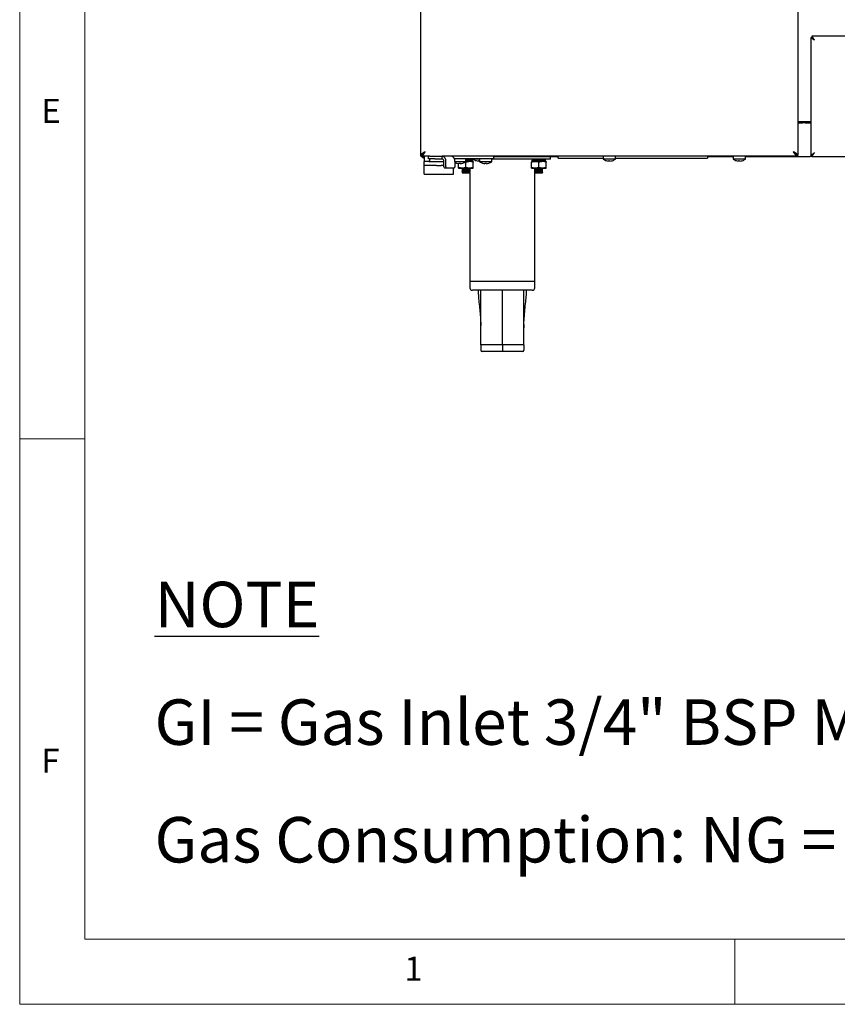
# Model space of a CAD drawing. Units: millimetres. Extents: x 5 to 415, y 5 to 292.
# Drawn here: x 5 to 68, y 5 to 81 of the extents above; entities that cross this region are included whole.
import ezdxf

# ---------------------------------------------------------------- set-up
doc = ezdxf.new("R2010")
doc.units = ezdxf.units.MM
doc.layers.add('FORMAT', color=7, linetype='Continuous')
doc.styles.add('SLDTEXTSTYLE0', font='TXT', dxfattribs={"width": 0.75})
doc.styles.add('SLDTEXTSTYLE1', font='TXT', dxfattribs={"width": 0.696429})

# ---------------------------------------------------------------- blocks, each defined once
blk = doc.blocks.new('SW_NOTE_0')
at = {"layer": 'FORMAT', "color": 0, "char_height": 3.5, "attachment_point": 1}
for s, insert, style in [('\\LNOTE', (0, 4.512), 'SLDTEXTSTYLE0'), ('GI = Gas Inlet 3/4" BSP Male', (0, -4.54), 'SLDTEXTSTYLE1'), ('Gas Consumption: NG = 237MJ/h; LPG = 200MJ/h', (0, -13.591), 'SLDTEXTSTYLE0')]:
    blk.add_mtext(s, dxfattribs=dict(at, insert=insert, style=style))

msp = doc.modelspace()

# ---------------------------------------------------------------- linework, layer by layer
at = {"color": 7, "linetype": 'Continuous', "lineweight": 18}
for p, q in [((5, 292), (5, 5)), ((10, 287), (10, 10)), ((10, 48.5), (5, 48.5)), ((10, 10), (227.8, 10)), ((60, 5), (60, 10)), ((5, 5), (415, 5))]:
    msp.add_line(p, q, dxfattribs=at)
at = {"color": 7, "linetype": 'Continuous', "lineweight": 25}
for p, q in [((35.842, 70.349), (35.842, 122.114)), ((64.842, 122.114), (64.842, 70.349)), ((65.842, 79.392), (65.932, 79.392)), ((65.842, 79.392), (65.842, 70.336)), ((65.939, 79.489), (65.939, 79.399)), ((155.745, 79.489), (65.939, 79.489)), ((64.842, 72.926), (65.842, 72.926)), ((64.842, 72.919), (65.212, 72.919)), ((64.842, 72.829), (65.212, 72.829)), ((65.212, 72.829), (65.212, 72.919)), ((65.212, 72.919), (65.412, 72.919)), ((65.412, 72.829), (65.212, 72.829)), ((65.377, 72.919), (65.377, 72.926)), ((65.412, 72.919), (65.412, 72.829)), ((65.412, 72.829), (65.842, 72.829)), ((36.022, 70.481), (36.022, 70.409)), ((64.662, 70.409), (64.662, 70.481)), ((35.887, 70.349), (35.842, 70.349)), ((35.842, 70.249), (35.842, 70.339)), ((36.558, 70.249), (35.842, 70.249)), ((35.962, 70.399), (36.009, 70.41)), ((36.022, 70.409), (35.962, 70.409)), ((35.962, 70.399), (35.991, 70.399)), ((35.962, 70.38), (35.962, 70.399)), ((36.117, 70.249), (36.117, 69.849)), ((36.117, 69.549), (36.117, 69.849)), ((36.117, 69.849), (36.167, 69.849)), ((36.467, 69.849), (36.167, 69.849)), ((36.442, 70.049), (36.442, 70.249)), ((36.942, 70.049), (36.442, 70.049)), ((36.467, 69.849), (36.51, 69.849)), ((36.51, 69.849), (37.064, 69.849)), ((36.53, 70.049), (36.53, 69.849)), ((36.558, 70.249), (36.942, 70.249)), ((36.942, 70.249), (37.492, 70.249)), ((36.942, 70.049), (37.492, 70.049)), ((37.064, 69.849), (37.42, 69.849)), ((37.42, 69.849), (37.634, 69.849)), ((37.492, 70.049), (37.492, 70.249)), ((64.842, 70.249), (37.492, 70.249)), ((37.634, 69.449), (37.634, 69.849)), ((37.775, 69.449), (37.775, 69.849)), ((40.942, 70.049), (38.437, 70.049)), ((38.475, 69.849), (38.475, 69.449)), ((39.317, 69.835), (38.475, 69.835)), ((39.322, 69.789), (39.243, 69.803)), ((39.317, 69.835), (39.317, 70.049)), ((39.867, 70.039), (39.317, 70.039)), ((39.602, 69.839), (39.317, 69.839)), ((39.322, 69.389), (39.322, 69.789)), ((39.882, 69.789), (39.602, 69.839)), ((39.882, 69.839), (39.602, 69.839)), ((39.607, 70.011), (39.607, 70.039)), ((39.607, 69.839), (39.607, 69.869)), ((39.622, 70.039), (39.622, 70.013)), ((39.622, 69.895), (39.622, 69.882)), ((39.622, 69.878), (39.622, 69.839)), ((39.845, 69.911), (39.845, 69.997)), ((39.867, 70.049), (39.867, 70.035)), ((40.367, 70.035), (39.867, 70.035)), ((39.882, 69.389), (39.882, 69.789)), ((40.278, 69.884), (40.278, 69.884)), ((40.367, 70.049), (40.367, 69.835)), ((41.317, 69.835), (40.367, 69.835)), ((40.9, 69.683), (40.895, 69.714)), ((41.442, 70.049), (40.942, 70.049)), ((41.317, 69.835), (41.317, 70.049)), ((45.822, 70.039), (41.317, 70.039)), ((41.442, 70.249), (41.442, 70.049)), ((41.442, 70.239), (46.367, 70.239)), ((44.362, 69.839), (44.642, 69.839)), ((44.362, 69.389), (44.362, 69.789)), ((44.399, 69.945), (44.399, 69.856)), ((44.407, 70.039), (44.407, 69.961)), ((44.407, 69.942), (44.409, 69.945)), ((44.54, 69.942), (44.407, 69.942)), ((44.407, 69.942), (44.407, 69.856)), ((44.407, 69.856), (44.409, 69.859)), ((44.407, 69.856), (44.473, 69.856)), ((44.473, 69.856), (44.54, 69.856)), ((44.54, 69.942), (44.537, 69.946)), ((44.54, 69.856), (44.54, 69.942)), ((44.622, 69.839), (44.622, 69.871)), ((44.637, 69.959), (44.637, 69.921)), ((44.637, 69.899), (44.637, 69.861)), ((44.637, 69.839), (44.637, 69.839)), ((44.922, 69.789), (44.642, 69.839)), ((45.202, 69.839), (44.642, 69.839)), ((44.922, 69.389), (44.922, 69.789)), ((45.482, 69.789), (45.202, 69.839)), ((45.482, 69.839), (45.202, 69.839)), ((45.207, 70.011), (45.207, 70.039)), ((45.207, 69.839), (45.207, 69.869)), ((45.445, 69.911), (45.445, 69.997)), ((45.482, 69.389), (45.482, 69.789)), ((45.822, 70.039), (45.822, 70.239)), ((46.367, 70.249), (46.367, 70.239)), ((46.412, 70.239), (46.367, 70.239)), ((46.412, 70.119), (46.412, 70.249)), ((46.412, 70.119), (49.867, 70.119)), ((49.867, 70.249), (49.867, 70.035)), ((50.817, 70.035), (49.867, 70.035)), ((50.278, 69.884), (50.278, 69.884)), ((50.396, 69.883), (50.396, 69.883)), ((50.817, 70.035), (50.817, 70.249)), ((50.817, 70.119), (57.902, 70.119)), ((57.902, 70.249), (57.902, 70.119)), ((57.947, 70.239), (57.902, 70.239)), ((57.947, 70.239), (57.947, 70.249)), ((57.947, 70.239), (59.867, 70.239)), ((59.867, 70.249), (59.867, 70.035)), ((60.817, 70.035), (59.867, 70.035)), ((60.278, 69.884), (60.278, 69.884)), ((60.396, 69.883), (60.396, 69.883)), ((60.817, 70.035), (60.817, 70.249)), ((60.817, 70.239), (65.802, 70.239)), ((64.662, 70.409), (64.722, 70.409)), ((64.678, 70.41), (64.722, 70.399)), ((64.69, 70.399), (64.722, 70.399)), ((64.722, 70.381), (64.722, 70.399)), ((64.785, 70.349), (64.842, 70.349)), ((64.842, 70.249), (64.842, 70.339)), ((65.802, 70.239), (65.902, 70.339)), ((65.939, 70.239), (65.802, 70.239)), ((65.842, 70.336), (65.932, 70.336)), ((65.939, 70.239), (65.939, 70.329)), ((65.939, 70.239), (155.745, 70.239)), ((36.167, 69.549), (36.117, 69.549)), ((36.117, 69.543), (36.117, 69.549)), ((36.117, 68.89), (36.117, 69.543)), ((36.467, 69.549), (36.167, 69.549)), ((36.51, 69.549), (36.467, 69.549)), ((37.064, 69.549), (36.51, 69.549)), ((37.064, 69.549), (37.42, 69.549)), ((37.634, 69.549), (37.42, 69.549)), ((37.846, 69.349), (37.704, 69.349)), ((38.404, 69.349), (37.846, 69.349)), ((38.367, 68.89), (38.367, 69.349)), ((38.762, 69.389), (38.762, 69.685)), ((38.762, 69.339), (39.042, 69.339)), ((39.037, 69.339), (39.037, 69.321)), ((39.037, 69.299), (39.037, 69.261)), ((39.037, 69.239), (39.037, 69.201)), ((39.037, 69.179), (39.037, 69.141)), ((39.037, 69.119), (39.037, 69.081)), ((39.037, 69.059), (39.037, 69.021)), ((39.037, 68.999), (39.037, 68.969)), ((39.037, 68.969), (39.607, 68.969)), ((39.322, 69.389), (39.042, 69.339)), ((39.042, 69.339), (39.602, 69.339)), ((39.882, 69.389), (39.602, 69.339)), ((39.602, 69.339), (39.882, 69.339)), ((39.607, 69.291), (39.607, 69.329)), ((39.607, 69.231), (39.607, 69.269)), ((39.607, 69.171), (39.607, 69.209)), ((39.607, 69.111), (39.607, 69.149)), ((39.607, 69.051), (39.607, 69.089)), ((39.607, 68.991), (39.607, 69.029)), ((39.623, 68.982), (39.607, 68.991)), ((39.607, 68.991), (39.607, 68.969)), ((39.607, 68.969), (39.623, 68.978)), ((39.622, 69.338), (39.622, 69.282)), ((39.622, 69.278), (39.622, 69.222)), ((39.622, 69.218), (39.622, 69.162)), ((39.622, 69.158), (39.622, 69.102)), ((39.622, 69.098), (39.622, 69.042)), ((39.622, 68.978), (39.622, 60.639)), ((39.623, 68.978), (39.623, 68.982)), ((44.362, 69.339), (44.642, 69.339)), ((44.622, 60.639), (44.622, 69.339)), ((44.637, 69.339), (44.637, 69.321)), ((44.637, 69.299), (44.637, 69.261)), ((44.637, 69.239), (44.637, 69.201)), ((44.637, 69.179), (44.637, 69.141)), ((44.637, 69.119), (44.637, 69.081)), ((44.637, 69.059), (44.637, 69.021)), ((44.637, 68.999), (44.637, 68.969)), ((44.637, 68.969), (45.207, 68.969)), ((44.922, 69.389), (44.642, 69.339)), ((44.642, 69.339), (45.202, 69.339)), ((45.482, 69.389), (45.202, 69.339)), ((45.202, 69.339), (45.482, 69.339)), ((45.207, 69.291), (45.207, 69.329)), ((45.207, 69.231), (45.207, 69.269)), ((45.207, 69.171), (45.207, 69.209)), ((45.207, 69.111), (45.207, 69.149)), ((45.207, 69.051), (45.207, 69.089)), ((45.207, 68.991), (45.207, 69.029)), ((45.223, 68.982), (45.207, 68.991)), ((45.207, 68.991), (45.207, 68.969)), ((45.207, 68.969), (45.223, 68.978)), ((45.223, 68.978), (45.223, 68.982)), ((36.117, 68.866), (36.117, 68.89)), ((36.117, 68.866), (38.367, 68.866)), ((38.367, 68.866), (38.367, 68.89)), ((39.622, 60.639), (39.622, 60.139)), ((39.622, 60.639), (42.122, 60.639)), ((42.122, 60.639), (44.622, 60.639)), ((44.622, 60.139), (44.622, 60.639)), ((42.122, 59.939), (39.822, 59.939)), ((44.422, 59.939), (42.122, 59.939)), ((40.47, 57.303), (40.472, 57.233)), ((43.774, 57.303), (43.772, 57.04)), ((42.122, 55.739), (40.472, 55.739)), ((40.472, 55.739), (40.472, 55.339)), ((43.772, 55.739), (42.122, 55.739)), ((42.122, 55.739), (42.122, 55.339)), ((42.122, 55.339), (42.122, 55.239)), ((43.772, 55.739), (43.772, 55.339)), ((42.122, 55.239), (40.572, 55.239)), ((43.672, 55.239), (42.122, 55.239))]:
    msp.add_line(p, q, dxfattribs=at)
at = {"color": 7, "linetype": 'Continuous', "lineweight": 25, "flags": 128}
for points in [[(66.132, 79.199), (66.132, 79.199)], [(66.132, 70.529), (66.132, 70.529)], [(38.787, 69.714), (38.786, 69.708), (38.785, 69.703), (38.784, 69.698), (38.783, 69.694), (38.783, 69.69), (38.782, 69.687), (38.782, 69.685), (38.782, 69.683)], [(40.104, 69.917), (40.104, 69.916), (40.104, 69.916), (40.104, 69.915), (40.104, 69.915), (40.104, 69.915)], [(40.284, 69.916), (40.283, 69.91), (40.282, 69.905), (40.281, 69.9), (40.28, 69.895), (40.279, 69.891), (40.279, 69.888), (40.278, 69.886), (40.278, 69.884)], [(40.787, 69.714), (40.786, 69.708), (40.785, 69.703), (40.784, 69.698), (40.783, 69.694), (40.783, 69.69), (40.782, 69.687), (40.782, 69.685), (40.782, 69.683)], [(45.207, 69.895), (45.223, 69.895), (45.366, 69.902), (45.438, 69.909), (45.432, 69.915), (45.347, 69.922), (45.202, 69.928), (45.009, 69.935), (44.803, 69.942), (44.621, 69.948), (44.478, 69.955), (44.407, 69.961), (44.407, 69.961)], [(50.104, 69.917), (50.104, 69.916), (50.104, 69.916), (50.104, 69.915), (50.104, 69.915), (50.104, 69.915)], [(50.284, 69.916), (50.283, 69.91), (50.282, 69.905), (50.281, 69.9), (50.28, 69.895), (50.279, 69.891), (50.279, 69.888), (50.278, 69.886), (50.278, 69.884)], [(50.396, 69.883), (50.396, 69.885), (50.396, 69.888), (50.395, 69.891), (50.394, 69.894), (50.394, 69.899), (50.393, 69.904), (50.392, 69.909), (50.391, 69.916)], [(50.571, 69.912), (50.571, 69.912), (50.571, 69.912), (50.571, 69.913), (50.571, 69.913), (50.571, 69.914)], [(60.104, 69.917), (60.104, 69.916), (60.104, 69.916), (60.104, 69.915), (60.104, 69.915), (60.104, 69.915)], [(60.284, 69.916), (60.283, 69.91), (60.282, 69.905), (60.281, 69.9), (60.28, 69.895), (60.279, 69.891), (60.279, 69.888), (60.278, 69.886), (60.278, 69.884)], [(60.396, 69.883), (60.396, 69.885), (60.396, 69.888), (60.395, 69.891), (60.394, 69.894), (60.394, 69.899), (60.393, 69.904), (60.392, 69.909), (60.391, 69.916)], [(60.571, 69.912), (60.571, 69.912), (60.571, 69.912), (60.571, 69.913), (60.571, 69.913), (60.571, 69.914)]]:
    msp.add_lwpolyline(points, dxfattribs=at)
at = {"color": 7, "linetype": 'Continuous', "lineweight": 25}
for centre, radius, start, end in [((37.421, 69.899), 0.357, 351.95049, 78.57883), ((37.457, 69.874), 0.179, 351.9501, 78.57808), ((38.121, 69.899), 0.357, 351.95147, 78.579), ((38.842, 70.479), 0.8, 242.68085, 252.91551), ((38.842, 70.487), 0.806, 253.08595, 265.70645), ((38.655, 69.706), 0.0484, 169.16845, 170.92233), ((38.842, 70.519), 0.807, 266.09306, 273.73547), ((32.123, 68.504), 6.879, 9.86955, 10.13395), ((38.842, 70.487), 0.806, 274.11986, 286.73934), ((39.146, 69.727), 0.0725, 189.2853, 190.46589), ((38.842, 70.479), 0.8, 286.90684, 306.42357), ((40.342, 70.679), 0.8, 233.57643, 252.6489), ((40.342, 70.688), 0.807, 252.83754, 265.45383), ((40.342, 70.688), 0.807, 252.83624, 265.44756), ((40.342, 70.712), 0.798, 265.80737, 271.80532), ((40.342, 70.722), 0.807, 265.84757, 271.76972), ((40.842, 70.479), 0.8, 233.57643, 252.91551), ((40.842, 70.487), 0.807, 253.08768, 265.70472), ((40.547, 69.725), 0.0608, 349.3464, 350.74439), ((40.842, 70.519), 0.807, 266.09288, 273.73565), ((40.842, 70.487), 0.806, 274.11942, 286.73977), ((41.031, 69.706), 0.0445, 8.91448, 10.83671), ((40.842, 70.479), 0.8, 286.90684, 306.42357), ((44.511, 78.105), 8.257, 270.7744, 274.94564), ((44.534, 77.255), 7.394, 270.8188, 275.22647), ((50.342, 70.679), 0.8, 233.57643, 252.6489), ((50.342, 70.688), 0.807, 252.83785, 265.45389), ((50.342, 70.688), 0.807, 252.83713, 265.44668), ((50.342, 70.719), 0.805, 265.83133, 273.46126), ((50.342, 70.719), 0.805, 265.84243, 273.45488), ((50.342, 70.688), 0.807, 273.84883, 286.46276), ((50.342, 70.689), 0.808, 273.85064, 286.45303), ((50.342, 70.679), 0.8, 286.64049, 306.42357), ((60.342, 70.679), 0.8, 233.57643, 252.6489), ((60.342, 70.688), 0.807, 252.83785, 265.45389), ((60.342, 70.688), 0.807, 252.83635, 265.44709), ((60.342, 70.719), 0.805, 265.83133, 273.46126), ((60.342, 70.719), 0.805, 265.84235, 273.45495), ((60.342, 70.688), 0.807, 273.84823, 286.46336), ((60.342, 70.689), 0.808, 273.85041, 286.45325), ((60.342, 70.679), 0.8, 286.64049, 306.42357), ((37.722, 69.436), 0.0893, 171.95766, 258.57186), ((37.863, 69.436), 0.0893, 171.95202, 258.57294), ((38.387, 69.436), 0.0893, 281.42357, 8.04691), ((38.84, 78.857), 9.551, 271.09468, 274.70612), ((38.838, 78.831), 9.585, 271.10042, 274.69925), ((38.84, 78.723), 9.537, 271.09143, 274.70824), ((38.84, 78.677), 9.551, 271.09468, 274.70612), ((38.838, 78.651), 9.585, 271.10042, 274.69925), ((38.84, 78.543), 9.537, 271.09143, 274.70824), ((38.931, 76.695), 7.434, 270.8306, 275.21467), ((38.933, 76.6), 7.4, 270.82041, 275.22486), ((38.934, 76.535), 7.394, 270.8188, 275.22647), ((38.933, 76.49), 7.409, 270.82391, 275.22256), ((38.933, 76.42), 7.4, 270.82041, 275.22486), ((44.511, 77.565), 8.257, 270.7744, 274.94564), ((44.51, 77.532), 8.284, 270.78074, 274.93816), ((44.512, 77.434), 8.246, 270.77109, 274.94782), ((44.511, 77.385), 8.257, 270.7744, 274.94564), ((44.51, 77.352), 8.284, 270.78074, 274.93816), ((44.512, 77.254), 8.246, 270.77109, 274.94782), ((44.531, 76.695), 7.434, 270.8306, 275.21467), ((44.533, 76.6), 7.4, 270.82041, 275.22486), ((44.534, 76.535), 7.394, 270.8188, 275.22647), ((44.533, 76.49), 7.409, 270.82391, 275.22256), ((44.533, 76.42), 7.4, 270.82041, 275.22486), ((39.822, 60.139), 0.2, 180, 270), ((44.422, 60.139), 0.2, 270, 0), ((40.572, 55.339), 0.1, 180, 270), ((43.672, 55.339), 0.1, 270, 0)]:
    msp.add_arc(centre, radius, start, end, dxfattribs=at)
for points, knots in [([(65.842, 79.392), (65.844, 79.388), (65.848, 79.382), (65.874, 79.367), (65.908, 79.349), (65.954, 79.321), (66.025, 79.27), (66.092, 79.226), (66.132, 79.199)], [0, 0, 0, 0, 0.154766, 0.293343, 0.416481, 0.525263, 0.71052, 1, 1, 1, 1]), ([(65.932, 79.392), (65.933, 79.388), (65.936, 79.382), (65.955, 79.367), (65.978, 79.349), (66.01, 79.321), (66.059, 79.269), (66.104, 79.226), (66.132, 79.199)], [0, 0, 0, 0, 0.143762, 0.274135, 0.392462, 0.500587, 0.693051, 1, 1, 1, 1]), ([(66.132, 79.199), (66.106, 79.238), (66.058, 79.309), (65.997, 79.396), (65.961, 79.456), (65.945, 79.485), (65.941, 79.488), (65.939, 79.489)], [0, 0, 0, 0, 0.281093, 0.510392, 0.703408, 0.896758, 1, 1, 1, 1]), ([(66.132, 79.199), (66.102, 79.23), (66.052, 79.28), (65.992, 79.34), (65.959, 79.379), (65.944, 79.397), (65.94, 79.398), (65.939, 79.399)], [0, 0, 0, 0, 0.342089, 0.562572, 0.740611, 0.919331, 1, 1, 1, 1]), ([(36.182, 70.589), (36.14, 70.57), (36.056, 70.532), (35.947, 70.476), (35.871, 70.419), (35.844, 70.377), (35.842, 70.353), (35.842, 70.349)], [0, 0, 0, 0, 0.235465, 0.471027, 0.706579, 0.94214, 1, 1, 1, 1]), ([(35.842, 70.249), (35.87, 70.254), (35.927, 70.264), (36.012, 70.343), (36.097, 70.455), (36.154, 70.544), (36.182, 70.589)], [0, 0, 0, 0, 0.249997, 0.5, 0.750004, 1, 1, 1, 1]), ([(35.842, 70.339), (35.87, 70.343), (35.927, 70.35), (36.012, 70.408), (36.097, 70.491), (36.154, 70.556), (36.182, 70.589)], [0, 0, 0, 0, 0.249998, 0.499999, 0.750003, 1, 1, 1, 1]), ([(36.182, 70.589), (36.149, 70.569), (36.083, 70.528), (36, 70.468), (35.947, 70.413), (35.94, 70.379), (35.937, 70.364)], [0, 0, 0, 0, 0.268946, 0.538005, 0.807074, 1, 1, 1, 1]), ([(36.145, 70.565), (36.128, 70.553), (36.082, 70.521), (36.038, 70.475), (36.031, 70.441), (36.028, 70.427)], [0, 0, 0, 0, 0.264524, 0.698457, 1, 1, 1, 1]), ([(64.842, 70.349), (64.837, 70.369), (64.827, 70.409), (64.748, 70.469), (64.636, 70.529), (64.547, 70.569), (64.502, 70.589)], [0, 0, 0, 0, 0.249997, 0.499998, 0.750003, 1, 1, 1, 1]), ([(64.502, 70.589), (64.531, 70.543), (64.589, 70.453), (64.675, 70.339), (64.76, 70.263), (64.815, 70.253), (64.842, 70.249)], [0, 0, 0, 0, 0.254661, 0.509318, 0.764212, 1, 1, 1, 1]), ([(64.502, 70.589), (64.534, 70.552), (64.599, 70.477), (64.695, 70.388), (64.777, 70.344), (64.825, 70.34), (64.842, 70.339)], [0, 0, 0, 0, 0.284198, 0.56839, 0.853017, 1, 1, 1, 1]), ([(64.746, 70.369), (64.743, 70.382), (64.736, 70.415), (64.683, 70.469), (64.6, 70.529), (64.535, 70.569), (64.502, 70.589)], [0, 0, 0, 0, 0.182018, 0.454676, 0.727341, 1, 1, 1, 1]), ([(64.662, 70.409), (64.658, 70.429), (64.65, 70.469), (64.602, 70.522), (64.556, 70.554), (64.539, 70.566)], [0, 0, 0, 0, 0.385136, 0.770269, 1, 1, 1, 1]), ([(66.132, 70.529), (66.093, 70.503), (66.022, 70.455), (65.935, 70.394), (65.874, 70.358), (65.846, 70.341), (65.843, 70.337), (65.842, 70.336)], [0, 0, 0, 0, 0.281096, 0.510392, 0.703407, 0.896757, 1, 1, 1, 1]), ([(66.132, 70.529), (66.101, 70.499), (66.051, 70.449), (65.991, 70.389), (65.952, 70.356), (65.934, 70.341), (65.933, 70.337), (65.932, 70.336)], [0, 0, 0, 0, 0.3420885, 0.5625766, 0.7406104, 0.9193289, 1, 1, 1, 1]), ([(65.939, 70.329), (65.941, 70.33), (65.945, 70.332), (65.959, 70.349), (65.979, 70.372), (66.01, 70.406), (66.062, 70.457), (66.106, 70.502), (66.132, 70.529)], [0, 0, 0, 0, 0.126823, 0.250921, 0.374669, 0.500503, 0.703034, 1, 1, 1, 1]), ([(65.939, 70.239), (65.941, 70.24), (65.945, 70.244), (65.959, 70.267), (65.978, 70.301), (66.009, 70.349), (66.061, 70.424), (66.106, 70.49), (66.132, 70.529)], [0, 0, 0, 0, 0.1374433, 0.2698063, 0.3984148, 0.5247277, 0.7200489, 1, 1, 1, 1]), ([(35.9, 70.249), (35.903, 70.244), (35.914, 70.225), (35.946, 70.195), (35.994, 70.161), (36.058, 70.135), (36.106, 70.131), (36.132, 70.129)], [0, 0, 0, 0, 0.075196, 0.266997, 0.483859, 0.727748, 1, 1, 1, 1]), ([(36.132, 70.226), (36.101, 70.228), (36.054, 70.232), (36.015, 70.245), (36.002, 70.249)], [0, 0, 0, 0, 0.659844, 1, 1, 1, 1]), ([(36.055, 70.236), (36.063, 70.232), (36.087, 70.221), (36.114, 70.22), (36.132, 70.219)], [0, 0, 0, 0, 0.337297, 1, 1, 1, 1]), ([(39.309, 69.876), (39.315, 69.876), (39.348, 69.877), (39.408, 69.879), (39.479, 69.882), (39.54, 69.884), (39.584, 69.887), (39.605, 69.89), (39.606, 69.891), (39.607, 69.891)], [0, 0, 0, 0, 0.042913, 0.2174177, 0.3851844, 0.5560079, 0.7315402, 0.9048853, 1, 1, 1, 1]), ([(39.317, 70.034), (39.321, 70.034), (39.351, 70.035), (39.403, 70.037), (39.446, 70.038), (39.464, 70.039)], [0, 0, 0, 0, 0.072064, 0.592322, 1, 1, 1, 1]), ([(39.41, 70.02), (39.41, 70.02), (39.382, 70.022), (39.349, 70.023), (39.317, 70.025)], [0, 0, 0, 0, 0.004567, 1, 1, 1, 1]), ([(39.835, 69.997), (39.837, 69.998), (39.84, 70.002), (39.757, 70.008), (39.608, 70.014), (39.448, 70.019), (39.348, 70.023), (39.317, 70.024)], [0, 0, 0, 0, 0.14082, 0.393846, 0.636894, 0.887732, 1, 1, 1, 1]), ([(39.607, 69.895), (39.613, 69.895), (39.682, 69.897), (39.774, 69.902), (39.852, 69.909), (39.845, 69.915), (39.76, 69.922), (39.607, 69.928), (39.448, 69.934), (39.348, 69.937), (39.317, 69.938)], [0, 0, 0, 0, 0.013229, 0.168757, 0.32032, 0.471883, 0.627412, 0.776807, 0.930992, 1, 1, 1, 1]), ([(39.317, 69.936), (39.321, 69.936), (39.329, 69.937), (39.336, 69.937), (39.34, 69.937)], [0, 0, 0, 0, 0.473874, 1, 1, 1, 1]), ([(39.317, 69.927), (39.321, 69.927), (39.353, 69.928), (39.407, 69.93), (39.451, 69.931), (39.469, 69.932)], [0, 0, 0, 0, 0.071961, 0.604382, 1, 1, 1, 1]), ([(39.317, 69.923), (39.321, 69.923), (39.346, 69.924), (39.372, 69.925), (39.393, 69.926)], [0, 0, 0, 0, 0.148726, 1, 1, 1, 1]), ([(39.317, 69.867), (39.321, 69.867), (39.353, 69.868), (39.412, 69.87), (39.488, 69.872), (39.552, 69.875), (39.599, 69.878), (39.62, 69.88), (39.625, 69.882), (39.62, 69.884), (39.602, 69.885), (39.596, 69.886)], [0, 0, 0, 0, 0.0191121, 0.1605167, 0.2964777, 0.434919, 0.5771636, 0.7176488, 0.7947279, 0.9318295, 1, 1, 1, 1]), ([(39.317, 69.854), (39.321, 69.854), (39.351, 69.855), (39.407, 69.857), (39.48, 69.859), (39.538, 69.862), (39.574, 69.864), (39.582, 69.865), (39.582, 69.865)], [0, 0, 0, 0, 0.0332813, 0.2735532, 0.5045477, 0.7397511, 0.981438, 1, 1, 1, 1]), ([(39.602, 69.839), (39.595, 69.839), (39.501, 69.838), (39.408, 69.813), (39.322, 69.789)], [0, 0, 0, 0, 0.070197, 1, 1, 1, 1]), ([(39.328, 69.863), (39.357, 69.864), (39.412, 69.866), (39.488, 69.869), (39.552, 69.871), (39.599, 69.874), (39.621, 69.877), (39.623, 69.878), (39.623, 69.878)], [0, 0, 0, 0, 0.182313, 0.357607, 0.536099, 0.719495, 0.900622, 1, 1, 1, 1]), ([(39.607, 69.9), (39.619, 69.901), (39.67, 69.904), (39.712, 69.909), (39.72, 69.915), (39.663, 69.922), (39.556, 69.928), (39.459, 69.932), (39.41, 69.935)], [0, 0, 0, 0, 0.060053, 0.247054, 0.434056, 0.625954, 0.81028, 1, 1, 1, 1]), ([(39.583, 69.865), (39.586, 69.867), (39.591, 69.87), (39.596, 69.873), (39.598, 69.874)], [0, 0, 0, 0, 0.499973, 1, 1, 1, 1]), ([(39.882, 69.839), (39.882, 69.838), (39.882, 69.835), (39.882, 69.809), (39.882, 69.789)], [0, 0, 0, 0, 0.268637, 1, 1, 1, 1]), ([(44.642, 69.839), (44.635, 69.839), (44.541, 69.838), (44.448, 69.813), (44.362, 69.789)], [0, 0, 0, 0, 0.070213, 1, 1, 1, 1]), ([(44.362, 69.839), (44.362, 69.838), (44.362, 69.835), (44.362, 69.809), (44.362, 69.789)], [0, 0, 0, 0, 0.268637, 1, 1, 1, 1]), ([(45.435, 69.997), (45.437, 69.998), (45.44, 70.002), (45.357, 70.008), (45.208, 70.014), (45.011, 70.021), (44.804, 70.027), (44.62, 70.033), (44.542, 70.037), (44.507, 70.039)], [0, 0, 0, 0, 0.088924, 0.248703, 0.402181, 0.560578, 0.718974, 0.872452, 1, 1, 1, 1]), ([(44.537, 69.86), (44.536, 69.861), (44.53, 69.864), (44.567, 69.868), (44.621, 69.871), (44.637, 69.872)], [0, 0, 0, 0, 0.223826, 0.766566, 1, 1, 1, 1]), ([(44.621, 69.908), (44.624, 69.906), (44.629, 69.903), (44.635, 69.9), (44.637, 69.899)], [0, 0, 0, 0, 0.513584, 1, 1, 1, 1]), ([(44.623, 70.032), (44.623, 70.033), (44.624, 70.034), (44.649, 70.036), (44.681, 70.038), (44.696, 70.039)], [0, 0, 0, 0, 0.273422, 0.668837, 1, 1, 1, 1]), ([(44.623, 69.912), (44.623, 69.913), (44.624, 69.914), (44.651, 69.917), (44.7, 69.919), (44.766, 69.922), (44.844, 69.924), (44.922, 69.927), (44.972, 69.929), (44.993, 69.929)], [0, 0, 0, 0, 0.107674, 0.263389, 0.420121, 0.571792, 0.722757, 0.879274, 1, 1, 1, 1]), ([(44.623, 69.908), (44.623, 69.909), (44.624, 69.91), (44.651, 69.913), (44.7, 69.916), (44.766, 69.918), (44.844, 69.921), (44.922, 69.923), (44.972, 69.925), (44.993, 69.926)], [0, 0, 0, 0, 0.107488, 0.263235, 0.42, 0.571702, 0.7227, 0.879248, 1, 1, 1, 1]), ([(44.623, 69.852), (44.623, 69.853), (44.624, 69.854), (44.651, 69.857), (44.7, 69.859), (44.766, 69.862), (44.844, 69.864), (44.928, 69.867), (45.012, 69.87), (45.088, 69.872), (45.152, 69.875), (45.199, 69.878), (45.221, 69.88), (45.223, 69.882), (45.223, 69.882)], [0, 0, 0, 0, 0.062059, 0.151806, 0.24214, 0.329556, 0.416566, 0.506776, 0.596725, 0.683205, 0.771258, 0.861735, 0.951093, 1, 1, 1, 1]), ([(45.01, 70.02), (45.01, 70.02), (44.963, 70.023), (44.854, 70.027), (44.716, 70.033), (44.654, 70.037), (44.627, 70.039)], [0, 0, 0, 0, 0.000995, 0.363533, 0.714781, 1, 1, 1, 1]), ([(44.638, 69.898), (44.638, 69.899), (44.639, 69.901), (44.666, 69.903), (44.712, 69.906), (44.775, 69.909), (44.848, 69.911), (44.928, 69.914), (45.007, 69.917), (45.08, 69.919), (45.138, 69.922), (45.174, 69.924), (45.182, 69.925), (45.182, 69.925)], [0, 0, 0, 0, 0.089907, 0.191166, 0.293093, 0.391718, 0.489888, 0.591668, 0.693156, 0.790726, 0.890073, 0.99216, 1, 1, 1, 1]), ([(44.638, 69.838), (44.638, 69.839), (44.639, 69.841), (44.666, 69.843), (44.712, 69.846), (44.775, 69.849), (44.848, 69.851), (44.928, 69.854), (45.007, 69.857), (45.08, 69.859), (45.138, 69.862), (45.174, 69.864), (45.182, 69.865), (45.182, 69.865)], [0, 0, 0, 0, 0.089907, 0.191166, 0.293093, 0.391718, 0.489887, 0.591668, 0.693156, 0.790726, 0.890073, 0.99216, 1, 1, 1, 1]), ([(44.639, 69.921), (44.639, 69.922), (44.64, 69.923), (44.666, 69.926), (44.712, 69.929), (44.775, 69.931), (44.848, 69.934), (44.906, 69.936), (44.936, 69.937), (44.94, 69.937)], [0, 0, 0, 0, 0.119203, 0.291592, 0.465117, 0.633022, 0.800152, 0.973428, 1, 1, 1, 1]), ([(44.801, 70.03), (44.816, 70.03), (44.856, 70.032), (44.928, 70.034), (45.003, 70.037), (45.046, 70.038), (45.064, 70.039)], [0, 0, 0, 0, 0.187743, 0.480081, 0.77158, 1, 1, 1, 1]), ([(45.202, 69.839), (45.195, 69.839), (45.101, 69.838), (45.008, 69.813), (44.922, 69.789)], [0, 0, 0, 0, 0.070197, 1, 1, 1, 1]), ([(45.207, 69.9), (45.219, 69.901), (45.27, 69.904), (45.312, 69.909), (45.32, 69.915), (45.263, 69.922), (45.156, 69.928), (45.059, 69.932), (45.01, 69.935)], [0, 0, 0, 0, 0.060053, 0.247053, 0.434055, 0.625956, 0.81028, 1, 1, 1, 1]), ([(45.183, 69.865), (45.186, 69.867), (45.191, 69.87), (45.196, 69.873), (45.198, 69.874)], [0, 0, 0, 0, 0.499973, 1, 1, 1, 1]), ([(45.482, 69.839), (45.482, 69.838), (45.482, 69.835), (45.482, 69.809), (45.482, 69.789)], [0, 0, 0, 0, 0.268637, 1, 1, 1, 1]), ([(39.042, 69.339), (39.035, 69.339), (38.941, 69.34), (38.848, 69.365), (38.762, 69.389)], [0, 0, 0, 0, 0.070213, 1, 1, 1, 1]), ([(38.762, 69.339), (38.762, 69.34), (38.762, 69.342), (38.762, 69.369), (38.762, 69.389)], [0, 0, 0, 0, 0.2686365, 1, 1, 1, 1]), ([(39.021, 69.308), (39.024, 69.306), (39.029, 69.303), (39.035, 69.3), (39.037, 69.299)], [0, 0, 0, 0, 0.5134206, 1, 1, 1, 1]), ([(39.021, 69.248), (39.024, 69.246), (39.029, 69.243), (39.035, 69.24), (39.037, 69.239)], [0, 0, 0, 0, 0.513584, 1, 1, 1, 1]), ([(39.021, 69.188), (39.024, 69.186), (39.029, 69.183), (39.035, 69.18), (39.037, 69.179)], [0, 0, 0, 0, 0.513584, 1, 1, 1, 1]), ([(39.021, 69.128), (39.024, 69.126), (39.029, 69.123), (39.035, 69.12), (39.037, 69.119)], [0, 0, 0, 0, 0.5134206, 1, 1, 1, 1]), ([(39.021, 69.068), (39.024, 69.066), (39.029, 69.063), (39.035, 69.06), (39.037, 69.059)], [0, 0, 0, 0, 0.513584, 1, 1, 1, 1]), ([(39.021, 69.008), (39.024, 69.006), (39.029, 69.003), (39.035, 69), (39.037, 68.999)], [0, 0, 0, 0, 0.513584, 1, 1, 1, 1]), ([(39.024, 69.313), (39.024, 69.313), (39.025, 69.314), (39.052, 69.317), (39.1, 69.319), (39.166, 69.322), (39.244, 69.324), (39.328, 69.327), (39.412, 69.33), (39.488, 69.332), (39.552, 69.335), (39.599, 69.338), (39.621, 69.34), (39.623, 69.342), (39.623, 69.342)], [0, 0, 0, 0, 0.044995, 0.136377, 0.228354, 0.317361, 0.405948, 0.497805, 0.589383, 0.677437, 0.767097, 0.85922, 0.950203, 1, 1, 1, 1]), ([(39.024, 69.253), (39.024, 69.253), (39.025, 69.254), (39.052, 69.257), (39.1, 69.259), (39.166, 69.262), (39.244, 69.264), (39.328, 69.267), (39.412, 69.27), (39.488, 69.272), (39.552, 69.275), (39.599, 69.278), (39.62, 69.28), (39.625, 69.282), (39.62, 69.284), (39.602, 69.285), (39.596, 69.286)], [0, 0, 0, 0, 0.039711, 0.120361, 0.201537, 0.280091, 0.358274, 0.439344, 0.520168, 0.59788, 0.677011, 0.758315, 0.838614, 0.882671, 0.961035, 1, 1, 1, 1]), ([(39.024, 69.193), (39.024, 69.193), (39.025, 69.194), (39.052, 69.197), (39.1, 69.199), (39.166, 69.202), (39.244, 69.204), (39.328, 69.207), (39.412, 69.21), (39.488, 69.212), (39.552, 69.215), (39.599, 69.218), (39.62, 69.22), (39.625, 69.222), (39.62, 69.224), (39.602, 69.225), (39.596, 69.226)], [0, 0, 0, 0, 0.0397105, 0.1203612, 0.2015368, 0.2800907, 0.3582743, 0.4393436, 0.5201679, 0.5978804, 0.6770107, 0.7583152, 0.8386136, 0.8826705, 0.9610353, 1, 1, 1, 1]), ([(39.024, 69.133), (39.024, 69.133), (39.025, 69.134), (39.052, 69.137), (39.1, 69.139), (39.166, 69.142), (39.244, 69.144), (39.328, 69.147), (39.412, 69.15), (39.488, 69.152), (39.552, 69.155), (39.599, 69.158), (39.62, 69.16), (39.625, 69.162), (39.62, 69.164), (39.602, 69.165), (39.596, 69.166)], [0, 0, 0, 0, 0.03971, 0.120361, 0.201537, 0.280091, 0.358274, 0.439344, 0.520168, 0.59788, 0.677011, 0.758315, 0.838614, 0.88267, 0.961035, 1, 1, 1, 1]), ([(39.024, 69.073), (39.024, 69.073), (39.025, 69.074), (39.052, 69.077), (39.1, 69.079), (39.166, 69.082), (39.244, 69.084), (39.328, 69.087), (39.412, 69.09), (39.488, 69.092), (39.552, 69.095), (39.599, 69.098), (39.62, 69.1), (39.625, 69.102), (39.62, 69.104), (39.602, 69.105), (39.596, 69.106)], [0, 0, 0, 0, 0.039711, 0.120361, 0.201537, 0.280091, 0.358274, 0.439344, 0.520168, 0.59788, 0.677011, 0.758315, 0.838614, 0.882671, 0.961035, 1, 1, 1, 1]), ([(39.024, 69.013), (39.024, 69.013), (39.025, 69.014), (39.052, 69.017), (39.1, 69.019), (39.166, 69.022), (39.244, 69.024), (39.328, 69.027), (39.412, 69.03), (39.488, 69.032), (39.552, 69.035), (39.599, 69.038), (39.62, 69.04), (39.625, 69.042), (39.62, 69.044), (39.602, 69.045), (39.596, 69.046)], [0, 0, 0, 0, 0.0397105, 0.1203612, 0.2015368, 0.2800907, 0.3582743, 0.4393436, 0.5201679, 0.5978804, 0.6770107, 0.7583152, 0.8386136, 0.8826705, 0.9610353, 1, 1, 1, 1]), ([(39.038, 69.298), (39.038, 69.299), (39.039, 69.301), (39.066, 69.303), (39.112, 69.306), (39.175, 69.309), (39.248, 69.311), (39.328, 69.314), (39.407, 69.317), (39.48, 69.319), (39.538, 69.322), (39.574, 69.324), (39.582, 69.325), (39.582, 69.325)], [0, 0, 0, 0, 0.089907, 0.191166, 0.293093, 0.391718, 0.489887, 0.591668, 0.693156, 0.790726, 0.890073, 0.99216, 1, 1, 1, 1]), ([(39.038, 69.238), (39.038, 69.239), (39.039, 69.241), (39.066, 69.243), (39.112, 69.246), (39.175, 69.249), (39.248, 69.251), (39.328, 69.254), (39.407, 69.257), (39.48, 69.259), (39.538, 69.262), (39.574, 69.264), (39.582, 69.265), (39.582, 69.265)], [0, 0, 0, 0, 0.089907, 0.191166, 0.293092, 0.391718, 0.489887, 0.591668, 0.693156, 0.790726, 0.890073, 0.99216, 1, 1, 1, 1]), ([(39.038, 69.178), (39.038, 69.179), (39.039, 69.181), (39.066, 69.183), (39.112, 69.186), (39.175, 69.189), (39.248, 69.191), (39.328, 69.194), (39.407, 69.197), (39.48, 69.199), (39.538, 69.202), (39.574, 69.204), (39.582, 69.205), (39.582, 69.205)], [0, 0, 0, 0, 0.089907, 0.191166, 0.293093, 0.391718, 0.489888, 0.591668, 0.693156, 0.790726, 0.890073, 0.99216, 1, 1, 1, 1]), ([(39.038, 69.118), (39.038, 69.119), (39.039, 69.121), (39.066, 69.123), (39.112, 69.126), (39.175, 69.129), (39.248, 69.131), (39.328, 69.134), (39.407, 69.137), (39.48, 69.139), (39.538, 69.142), (39.574, 69.144), (39.582, 69.145), (39.582, 69.145)], [0, 0, 0, 0, 0.089907, 0.191166, 0.293093, 0.391718, 0.489887, 0.591668, 0.693156, 0.790726, 0.890073, 0.99216, 1, 1, 1, 1]), ([(39.038, 69.058), (39.038, 69.059), (39.039, 69.061), (39.066, 69.063), (39.112, 69.066), (39.175, 69.069), (39.248, 69.071), (39.328, 69.074), (39.407, 69.077), (39.48, 69.079), (39.538, 69.082), (39.574, 69.084), (39.582, 69.085), (39.582, 69.085)], [0, 0, 0, 0, 0.089907, 0.191166, 0.293092, 0.391718, 0.489887, 0.591668, 0.693156, 0.790726, 0.890073, 0.99216, 1, 1, 1, 1]), ([(39.038, 68.998), (39.038, 68.999), (39.039, 69.001), (39.066, 69.003), (39.112, 69.006), (39.175, 69.009), (39.248, 69.011), (39.328, 69.014), (39.407, 69.017), (39.48, 69.019), (39.538, 69.022), (39.574, 69.024), (39.582, 69.025), (39.582, 69.025)], [0, 0, 0, 0, 0.089907, 0.191166, 0.293093, 0.391718, 0.489888, 0.591668, 0.693156, 0.790726, 0.890073, 0.99216, 1, 1, 1, 1]), ([(39.039, 69.321), (39.039, 69.322), (39.04, 69.323), (39.066, 69.326), (39.112, 69.329), (39.175, 69.331), (39.248, 69.334), (39.324, 69.336), (39.372, 69.338), (39.393, 69.339)], [0, 0, 0, 0, 0.106845, 0.261363, 0.416899, 0.567398, 0.717201, 0.872514, 1, 1, 1, 1]), ([(39.602, 69.339), (39.595, 69.339), (39.501, 69.34), (39.408, 69.365), (39.322, 69.389)], [0, 0, 0, 0, 0.070197, 1, 1, 1, 1]), ([(39.583, 69.325), (39.586, 69.327), (39.591, 69.33), (39.596, 69.333), (39.598, 69.334)], [0, 0, 0, 0, 0.499973, 1, 1, 1, 1]), ([(39.583, 69.265), (39.586, 69.267), (39.591, 69.27), (39.596, 69.273), (39.598, 69.274)], [0, 0, 0, 0, 0.5000523, 1, 1, 1, 1]), ([(39.583, 69.205), (39.586, 69.207), (39.591, 69.21), (39.596, 69.213), (39.598, 69.214)], [0, 0, 0, 0, 0.500132, 1, 1, 1, 1]), ([(39.583, 69.145), (39.586, 69.147), (39.591, 69.15), (39.596, 69.153), (39.598, 69.154)], [0, 0, 0, 0, 0.499973, 1, 1, 1, 1]), ([(39.583, 69.085), (39.586, 69.087), (39.591, 69.09), (39.596, 69.093), (39.598, 69.094)], [0, 0, 0, 0, 0.5000523, 1, 1, 1, 1]), ([(39.583, 69.025), (39.586, 69.027), (39.591, 69.03), (39.596, 69.033), (39.598, 69.034)], [0, 0, 0, 0, 0.500132, 1, 1, 1, 1]), ([(39.882, 69.339), (39.882, 69.34), (39.882, 69.342), (39.882, 69.369), (39.882, 69.389)], [0, 0, 0, 0, 0.2686365, 1, 1, 1, 1]), ([(44.642, 69.339), (44.635, 69.339), (44.541, 69.34), (44.448, 69.365), (44.362, 69.389)], [0, 0, 0, 0, 0.070213, 1, 1, 1, 1]), ([(44.362, 69.339), (44.362, 69.34), (44.362, 69.342), (44.362, 69.369), (44.362, 69.389)], [0, 0, 0, 0, 0.2686365, 1, 1, 1, 1]), ([(44.621, 69.308), (44.624, 69.306), (44.629, 69.303), (44.635, 69.3), (44.637, 69.299)], [0, 0, 0, 0, 0.5134206, 1, 1, 1, 1]), ([(44.621, 69.248), (44.624, 69.246), (44.629, 69.243), (44.635, 69.24), (44.637, 69.239)], [0, 0, 0, 0, 0.513584, 1, 1, 1, 1]), ([(44.621, 69.188), (44.624, 69.186), (44.629, 69.183), (44.635, 69.18), (44.637, 69.179)], [0, 0, 0, 0, 0.513584, 1, 1, 1, 1]), ([(44.621, 69.128), (44.624, 69.126), (44.629, 69.123), (44.635, 69.12), (44.637, 69.119)], [0, 0, 0, 0, 0.5134206, 1, 1, 1, 1]), ([(44.621, 69.068), (44.624, 69.066), (44.629, 69.063), (44.635, 69.06), (44.637, 69.059)], [0, 0, 0, 0, 0.513584, 1, 1, 1, 1]), ([(44.621, 69.008), (44.624, 69.006), (44.629, 69.003), (44.635, 69), (44.637, 68.999)], [0, 0, 0, 0, 0.513584, 1, 1, 1, 1]), ([(44.623, 69.312), (44.623, 69.313), (44.624, 69.314), (44.651, 69.317), (44.7, 69.319), (44.766, 69.322), (44.844, 69.324), (44.928, 69.327), (45.012, 69.33), (45.088, 69.332), (45.152, 69.335), (45.199, 69.338), (45.221, 69.34), (45.223, 69.342), (45.223, 69.342)], [0, 0, 0, 0, 0.062059, 0.151806, 0.24214, 0.329556, 0.416566, 0.506776, 0.596725, 0.683205, 0.771258, 0.861735, 0.951093, 1, 1, 1, 1]), ([(44.623, 69.252), (44.623, 69.253), (44.624, 69.254), (44.651, 69.257), (44.7, 69.259), (44.766, 69.262), (44.844, 69.264), (44.928, 69.267), (45.012, 69.27), (45.088, 69.272), (45.152, 69.275), (45.199, 69.278), (45.221, 69.28), (45.223, 69.282), (45.223, 69.282)], [0, 0, 0, 0, 0.062059, 0.151806, 0.24214, 0.329556, 0.416566, 0.506776, 0.596725, 0.683205, 0.771258, 0.861735, 0.951093, 1, 1, 1, 1]), ([(44.623, 69.192), (44.623, 69.193), (44.624, 69.194), (44.651, 69.197), (44.7, 69.199), (44.766, 69.202), (44.844, 69.204), (44.928, 69.207), (45.012, 69.21), (45.088, 69.212), (45.152, 69.215), (45.199, 69.218), (45.221, 69.22), (45.223, 69.222), (45.223, 69.222)], [0, 0, 0, 0, 0.062059, 0.151806, 0.24214, 0.329556, 0.416566, 0.506776, 0.596725, 0.683205, 0.771258, 0.861735, 0.951093, 1, 1, 1, 1]), ([(44.623, 69.132), (44.623, 69.133), (44.624, 69.134), (44.651, 69.137), (44.7, 69.139), (44.766, 69.142), (44.844, 69.144), (44.928, 69.147), (45.012, 69.15), (45.088, 69.152), (45.152, 69.155), (45.199, 69.158), (45.221, 69.16), (45.223, 69.162), (45.223, 69.162)], [0, 0, 0, 0, 0.062059, 0.151806, 0.24214, 0.329556, 0.416566, 0.506776, 0.596725, 0.683205, 0.771258, 0.861735, 0.951093, 1, 1, 1, 1]), ([(44.623, 69.072), (44.623, 69.073), (44.624, 69.074), (44.651, 69.077), (44.7, 69.079), (44.766, 69.082), (44.844, 69.084), (44.928, 69.087), (45.012, 69.09), (45.088, 69.092), (45.152, 69.095), (45.199, 69.098), (45.221, 69.1), (45.223, 69.102), (45.223, 69.102)], [0, 0, 0, 0, 0.062059, 0.151806, 0.24214, 0.329556, 0.416566, 0.506776, 0.596725, 0.683205, 0.771258, 0.861735, 0.951093, 1, 1, 1, 1]), ([(44.623, 69.012), (44.623, 69.013), (44.624, 69.014), (44.651, 69.017), (44.7, 69.019), (44.766, 69.022), (44.844, 69.024), (44.928, 69.027), (45.012, 69.03), (45.088, 69.032), (45.152, 69.035), (45.199, 69.038), (45.221, 69.04), (45.223, 69.042), (45.223, 69.042)], [0, 0, 0, 0, 0.062059, 0.151806, 0.24214, 0.329556, 0.416566, 0.506776, 0.596725, 0.683205, 0.771258, 0.861735, 0.951093, 1, 1, 1, 1]), ([(44.638, 69.298), (44.638, 69.299), (44.639, 69.301), (44.666, 69.303), (44.712, 69.306), (44.775, 69.309), (44.848, 69.311), (44.928, 69.314), (45.007, 69.317), (45.08, 69.319), (45.138, 69.322), (45.174, 69.324), (45.182, 69.325), (45.182, 69.325)], [0, 0, 0, 0, 0.089907, 0.191166, 0.293093, 0.391718, 0.489887, 0.591668, 0.693156, 0.790726, 0.890073, 0.99216, 1, 1, 1, 1]), ([(44.638, 69.238), (44.638, 69.239), (44.639, 69.241), (44.666, 69.243), (44.712, 69.246), (44.775, 69.249), (44.848, 69.251), (44.928, 69.254), (45.007, 69.257), (45.08, 69.259), (45.138, 69.262), (45.174, 69.264), (45.182, 69.265), (45.182, 69.265)], [0, 0, 0, 0, 0.089907, 0.191166, 0.293092, 0.391718, 0.489887, 0.591668, 0.693156, 0.790726, 0.890073, 0.99216, 1, 1, 1, 1]), ([(44.638, 69.178), (44.638, 69.179), (44.639, 69.181), (44.666, 69.183), (44.712, 69.186), (44.775, 69.189), (44.848, 69.191), (44.928, 69.194), (45.007, 69.197), (45.08, 69.199), (45.138, 69.202), (45.174, 69.204), (45.182, 69.205), (45.182, 69.205)], [0, 0, 0, 0, 0.089907, 0.191166, 0.293093, 0.391718, 0.489888, 0.591668, 0.693156, 0.790726, 0.890073, 0.99216, 1, 1, 1, 1]), ([(44.638, 69.118), (44.638, 69.119), (44.639, 69.121), (44.666, 69.123), (44.712, 69.126), (44.775, 69.129), (44.848, 69.131), (44.928, 69.134), (45.007, 69.137), (45.08, 69.139), (45.138, 69.142), (45.174, 69.144), (45.182, 69.145), (45.182, 69.145)], [0, 0, 0, 0, 0.089907, 0.191166, 0.293093, 0.391718, 0.489887, 0.591668, 0.693156, 0.790726, 0.890073, 0.99216, 1, 1, 1, 1]), ([(44.638, 69.058), (44.638, 69.059), (44.639, 69.061), (44.666, 69.063), (44.712, 69.066), (44.775, 69.069), (44.848, 69.071), (44.928, 69.074), (45.007, 69.077), (45.08, 69.079), (45.138, 69.082), (45.174, 69.084), (45.182, 69.085), (45.182, 69.085)], [0, 0, 0, 0, 0.089907, 0.191166, 0.293092, 0.391718, 0.489887, 0.591668, 0.693156, 0.790726, 0.890073, 0.99216, 1, 1, 1, 1]), ([(44.638, 68.998), (44.638, 68.999), (44.639, 69.001), (44.666, 69.003), (44.712, 69.006), (44.775, 69.009), (44.848, 69.011), (44.928, 69.014), (45.007, 69.017), (45.08, 69.019), (45.138, 69.022), (45.174, 69.024), (45.182, 69.025), (45.182, 69.025)], [0, 0, 0, 0, 0.089907, 0.191166, 0.293093, 0.391718, 0.489888, 0.591668, 0.693156, 0.790726, 0.890073, 0.99216, 1, 1, 1, 1]), ([(44.639, 69.321), (44.639, 69.322), (44.64, 69.323), (44.666, 69.326), (44.712, 69.329), (44.775, 69.331), (44.848, 69.334), (44.924, 69.336), (44.972, 69.338), (44.993, 69.339)], [0, 0, 0, 0, 0.106845, 0.261363, 0.416899, 0.567398, 0.717201, 0.872514, 1, 1, 1, 1]), ([(45.202, 69.339), (45.195, 69.339), (45.101, 69.34), (45.008, 69.365), (44.922, 69.389)], [0, 0, 0, 0, 0.070197, 1, 1, 1, 1]), ([(45.183, 69.325), (45.186, 69.327), (45.191, 69.33), (45.196, 69.333), (45.198, 69.334)], [0, 0, 0, 0, 0.499973, 1, 1, 1, 1]), ([(45.183, 69.265), (45.186, 69.267), (45.191, 69.27), (45.196, 69.273), (45.198, 69.274)], [0, 0, 0, 0, 0.5000523, 1, 1, 1, 1]), ([(45.183, 69.205), (45.186, 69.207), (45.191, 69.21), (45.196, 69.213), (45.198, 69.214)], [0, 0, 0, 0, 0.500132, 1, 1, 1, 1]), ([(45.183, 69.145), (45.186, 69.147), (45.191, 69.15), (45.196, 69.153), (45.198, 69.154)], [0, 0, 0, 0, 0.499973, 1, 1, 1, 1]), ([(45.183, 69.085), (45.186, 69.087), (45.191, 69.09), (45.196, 69.093), (45.198, 69.094)], [0, 0, 0, 0, 0.5000523, 1, 1, 1, 1]), ([(45.183, 69.025), (45.186, 69.027), (45.191, 69.03), (45.196, 69.033), (45.198, 69.034)], [0, 0, 0, 0, 0.500132, 1, 1, 1, 1]), ([(45.482, 69.339), (45.482, 69.34), (45.482, 69.342), (45.482, 69.369), (45.482, 69.389)], [0, 0, 0, 0, 0.2686365, 1, 1, 1, 1]), ([(40.26, 59.939), (40.264, 59.824), (40.284, 59.325), (40.399, 58.45), (40.446, 57.685), (40.47, 57.303)], [0, 0, 0, 0, 0.130651, 0.565624, 1, 1, 1, 1]), ([(40.472, 55.739), (40.472, 56.673), (40.472, 58.073), (40.475, 59.473), (40.475, 59.939)], [0, 0, 0, 0, 0.666976, 1, 1, 1, 1]), ([(42.122, 55.739), (42.122, 56.673), (42.122, 58.073), (42.122, 59.473), (42.122, 59.939)], [0, 0, 0, 0, 0.666976, 1, 1, 1, 1]), ([(43.772, 57.233), (43.768, 57.184), (43.76, 57.076), (43.85, 58.537), (43.96, 59.32), (43.98, 59.823), (43.984, 59.939)], [0, 0, 0, 0, 0.265332, 0.584454, 0.904015, 1, 1, 1, 1]), ([(43.772, 55.739), (43.772, 56.673), (43.772, 58.073), (43.77, 59.473), (43.769, 59.939)], [0, 0, 0, 0, 0.666976, 1, 1, 1, 1])]:
    msp.add_open_spline(points, degree=3, knots=knots, dxfattribs=at)

# ---------------------------------------------------------------- block references
at = {"layer": 'FORMAT'}
msp.add_blockref('SW_NOTE_0', (15.373, 33.004), dxfattribs=at)

# ---------------------------------------------------------------- texts
at = {"color": 7, "linetype": 'Continuous', "lineweight": 0, "char_height": 1.852, "attachment_point": 1, "style": 'SLDTEXTSTYLE0'}
for s, insert in [('E', (6.667, 74.668)), ('F', (6.667, 24.668)), ('1', (34.583, 8.668))]:
    msp.add_mtext(s, dxfattribs=dict(at, insert=insert))

doc.saveas('drawing.dxf')
